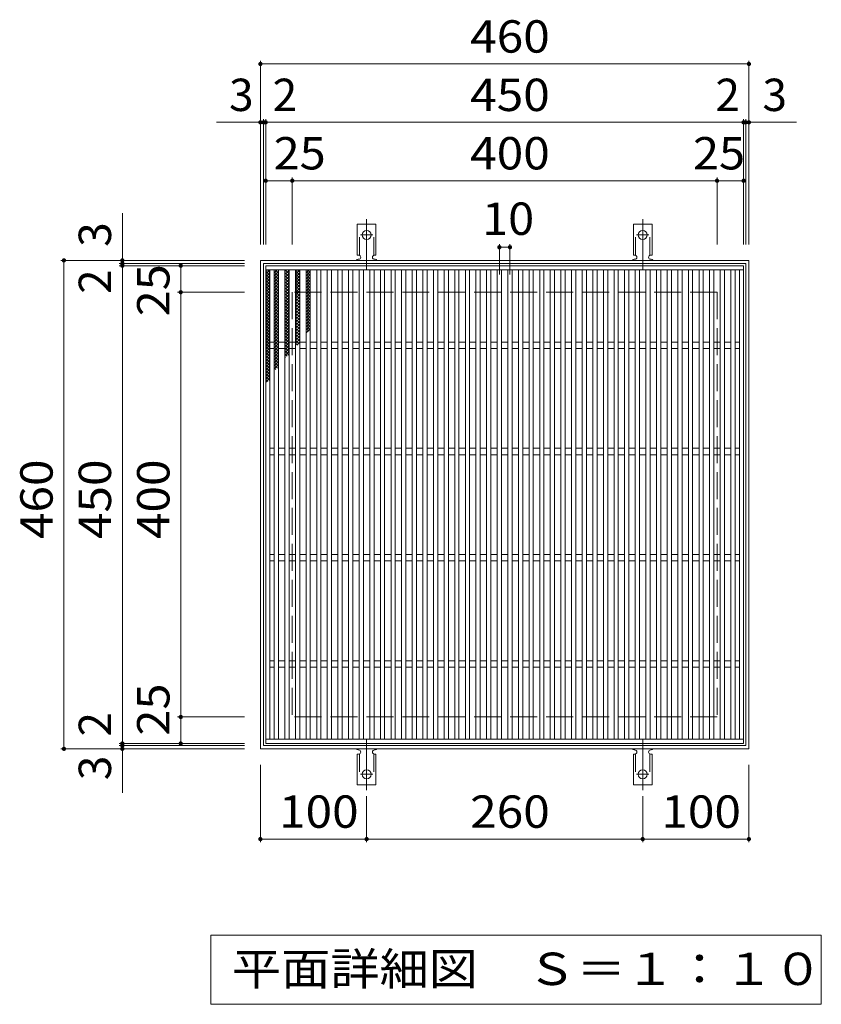
# Model space of a CAD drawing. Units: millimetres. Extents: x -1424 to 1878, y -1383 to 1253.
# Drawn here: x -454 to 301, y 326 to 1253 of the extents above; entities that cross this region are included whole.
import ezdxf

# ---------------------------------------------------------------- set-up
doc = ezdxf.new("R2010")
doc.units = ezdxf.units.MM
doc.header["$LTSCALE"] = 10
for name, pattern in [('JWW_CENTER2', [13.546667, 11.006667, -0.846667, 0.846667, -0.846667]), ('JWW_DASHED2', [3.386667, 1.693333, -1.693333]), ('JWW_DASHED3', [3.386667, 2.54, -0.846667])]:
    doc.linetypes.add(name, pattern=pattern)
for name, color, linetype in [('C-1', 7, 'Continuous'), ('C-2', 7, 'Continuous'), ('C-4', 7, 'Continuous'), ('C-5', 7, 'Continuous'), ('C-9', 7, 'Continuous'), ('C-A', 7, 'Continuous')]:
    doc.layers.add(name, color=color, linetype=linetype)
doc.styles.add('ＭＳ ゴシック', font='txt', dxfattribs={"height": 1})

msp = doc.modelspace()

# ---------------------------------------------------------------- linework, layer by layer
at = {"layer": 'C-1', "color": 2, "linetype": 'Continuous', "lineweight": 9}
for p, q in [((-227.33, 1026.42), (232.67, 1026.42)), ((-227.33, 566.42), (-227.33, 1026.42)), ((-224.33, 1023.42), (229.67, 1023.42)), ((-224.33, 569.42), (-224.33, 1023.42)), ((229.67, 1023.42), (229.67, 569.42)), ((232.67, 1026.42), (232.67, 566.42)), ((232.67, 566.42), (-227.33, 566.42)), ((229.67, 569.42), (-224.33, 569.42))]:
    msp.add_line(p, q, dxfattribs=at)
at = {"layer": 'C-1', "color": 2, "linetype": 'JWW_DASHED3', "lineweight": 9}
for p, q in [((202.67, 996.42), (-197.33, 996.42)), ((-197.33, 996.42), (-197.33, 596.42)), ((202.67, 996.42), (202.67, 596.42)), ((202.67, 596.42), (-197.33, 596.42))]:
    msp.add_line(p, q, dxfattribs=at)
at = {"layer": 'C-2', "color": 3, "linetype": 'Continuous', "lineweight": 9}
for p, q in [((-222.33, 1021.42), (-222.33, 571.42)), ((227.67, 1021.42), (-222.33, 1021.42)), ((227.67, 571.42), (227.67, 1021.42)), ((227.67, 1017.42), (-222.33, 1017.42)), ((-218.33, 1017.42), (-218.33, 575.42)), ((-214.33, 1017.42), (-214.33, 575.42)), ((-210.33, 1017.42), (-210.33, 575.42)), ((-204.33, 1017.42), (-204.33, 575.42)), ((-200.33, 1017.42), (-200.33, 575.42)), ((-194.33, 1017.42), (-194.33, 575.42)), ((-190.33, 1017.42), (-190.33, 575.42)), ((-184.33, 1017.42), (-184.33, 575.42)), ((-180.33, 1017.42), (-180.33, 575.42)), ((-174.33, 1017.42), (-174.33, 575.42)), ((-170.33, 1017.42), (-170.33, 575.42)), ((-164.33, 1017.42), (-164.33, 575.42)), ((-160.33, 1017.42), (-160.33, 575.42)), ((-154.33, 1017.42), (-154.33, 575.42)), ((-150.33, 1017.42), (-150.33, 575.42)), ((-144.33, 1017.42), (-144.33, 575.42)), ((-140.33, 1017.42), (-140.33, 575.42)), ((-134.33, 1017.42), (-134.33, 575.42)), ((-130.33, 1017.42), (-130.33, 575.42)), ((-124.33, 1017.42), (-124.33, 575.42)), ((-120.33, 1017.42), (-120.33, 575.42)), ((-114.33, 1017.42), (-114.33, 575.42)), ((-110.33, 1017.42), (-110.33, 575.42)), ((-104.33, 1017.42), (-104.33, 575.42)), ((-100.33, 1017.42), (-100.33, 575.42)), ((-94.33, 1017.42), (-94.33, 575.42)), ((-90.33, 1017.42), (-90.33, 575.42)), ((-84.33, 1017.42), (-84.33, 575.42)), ((-80.33, 1017.42), (-80.33, 575.42)), ((-74.33, 1017.42), (-74.33, 575.42)), ((-70.33, 1017.42), (-70.33, 575.42)), ((-64.33, 1017.42), (-64.33, 575.42)), ((-60.33, 1017.42), (-60.33, 575.42)), ((-54.33, 1017.42), (-54.33, 575.42)), ((-50.33, 1017.42), (-50.33, 575.42)), ((-44.33, 1017.42), (-44.33, 575.42)), ((-40.33, 1017.42), (-40.33, 575.42)), ((-34.33, 1017.42), (-34.33, 575.42)), ((-30.33, 1017.42), (-30.33, 575.42)), ((-24.33, 1017.42), (-24.33, 575.42)), ((-20.33, 1017.42), (-20.33, 575.42)), ((-14.33, 1017.42), (-14.33, 575.42)), ((-10.33, 1017.42), (-10.33, 575.42)), ((-4.33, 1017.42), (-4.33, 575.42)), ((-0.33, 1017.42), (-0.33, 575.42)), ((5.67, 1017.42), (5.67, 575.42)), ((9.67, 1017.42), (9.67, 575.42)), ((15.67, 1017.42), (15.67, 575.42)), ((19.67, 1017.42), (19.67, 575.42)), ((25.67, 1017.42), (25.67, 575.42)), ((29.67, 1017.42), (29.67, 575.42)), ((35.67, 1017.42), (35.67, 575.42)), ((39.67, 1017.42), (39.67, 575.42)), ((45.67, 1017.42), (45.67, 575.42)), ((49.67, 1017.42), (49.67, 575.42)), ((55.67, 1017.42), (55.67, 575.42)), ((59.67, 1017.42), (59.67, 575.42)), ((65.67, 1017.42), (65.67, 575.42)), ((69.67, 1017.42), (69.67, 575.42)), ((75.67, 1017.42), (75.67, 575.42)), ((79.67, 1017.42), (79.67, 575.42)), ((85.67, 1017.42), (85.67, 575.42)), ((89.67, 1017.42), (89.67, 575.42)), ((95.67, 1017.42), (95.67, 575.42)), ((99.67, 1017.42), (99.67, 575.42)), ((105.67, 1017.42), (105.67, 575.42)), ((109.67, 1017.42), (109.67, 575.42)), ((115.67, 1017.42), (115.67, 575.42)), ((119.67, 1017.42), (119.67, 575.42)), ((125.67, 1017.42), (125.67, 575.42)), ((129.67, 1017.42), (129.67, 575.42)), ((135.67, 1017.42), (135.67, 575.42)), ((139.67, 1017.42), (139.67, 575.42)), ((145.67, 1017.42), (145.67, 575.42)), ((149.67, 1017.42), (149.67, 575.42)), ((155.67, 1017.42), (155.67, 575.42)), ((159.67, 1017.42), (159.67, 575.42)), ((165.67, 1017.42), (165.67, 575.42)), ((169.67, 1017.42), (169.67, 575.42)), ((175.67, 1017.42), (175.67, 575.42)), ((179.67, 1017.42), (179.67, 575.42)), ((185.67, 1017.42), (185.67, 575.42)), ((189.67, 1017.42), (189.67, 575.42)), ((195.67, 1017.42), (195.67, 575.42)), ((199.67, 1017.42), (199.67, 575.42)), ((205.67, 1017.42), (205.67, 575.42)), ((209.67, 1017.42), (209.67, 575.42)), ((215.67, 1017.42), (215.67, 575.42)), ((219.67, 1017.42), (219.67, 575.42)), ((223.67, 575.42), (223.67, 1017.42)), ((-214.33, 949.42), (-218.33, 949.42)), ((-204.33, 949.42), (-210.33, 949.42)), ((-194.33, 949.42), (-200.33, 949.42)), ((-184.33, 949.42), (-190.33, 949.42)), ((-174.33, 949.42), (-180.33, 949.42)), ((-164.33, 949.42), (-170.33, 949.42)), ((-154.33, 949.42), (-160.33, 949.42)), ((-144.33, 949.42), (-150.33, 949.42)), ((-134.33, 949.42), (-140.33, 949.42)), ((-124.33, 949.42), (-130.33, 949.42)), ((-114.33, 949.42), (-120.33, 949.42)), ((-104.33, 949.42), (-110.33, 949.42)), ((-94.33, 949.42), (-100.33, 949.42)), ((-84.33, 949.42), (-90.33, 949.42)), ((-74.33, 949.42), (-80.33, 949.42)), ((-64.33, 949.42), (-70.33, 949.42)), ((-54.33, 949.42), (-60.33, 949.42)), ((-44.33, 949.42), (-50.33, 949.42)), ((-34.33, 949.42), (-40.33, 949.42)), ((-24.33, 949.42), (-30.33, 949.42)), ((-14.33, 949.42), (-20.33, 949.42)), ((-4.33, 949.42), (-10.33, 949.42)), ((5.67, 949.42), (-0.33, 949.42)), ((15.67, 949.42), (9.67, 949.42)), ((25.67, 949.42), (19.67, 949.42)), ((35.67, 949.42), (29.67, 949.42)), ((45.67, 949.42), (39.67, 949.42)), ((55.67, 949.42), (49.67, 949.42)), ((65.67, 949.42), (59.67, 949.42)), ((75.67, 949.42), (69.67, 949.42)), ((85.67, 949.42), (79.67, 949.42)), ((95.67, 949.42), (89.67, 949.42)), ((105.67, 949.42), (99.67, 949.42)), ((115.67, 949.42), (109.67, 949.42)), ((125.67, 949.42), (119.67, 949.42)), ((135.67, 949.42), (129.67, 949.42)), ((145.67, 949.42), (139.67, 949.42)), ((155.67, 949.42), (149.67, 949.42)), ((165.67, 949.42), (159.67, 949.42)), ((175.67, 949.42), (169.67, 949.42)), ((185.67, 949.42), (179.67, 949.42)), ((195.67, 949.42), (189.67, 949.42)), ((205.67, 949.42), (199.67, 949.42)), ((215.67, 949.42), (209.67, 949.42)), ((223.67, 949.42), (219.67, 949.42)), ((-214.33, 943.42), (-218.33, 943.42)), ((-204.33, 943.42), (-210.33, 943.42)), ((-194.33, 943.42), (-200.33, 943.42)), ((-184.33, 943.42), (-190.33, 943.42)), ((-174.33, 943.42), (-180.33, 943.42)), ((-164.33, 943.42), (-170.33, 943.42)), ((-154.33, 943.42), (-160.33, 943.42)), ((-144.33, 943.42), (-150.33, 943.42)), ((-134.33, 943.42), (-140.33, 943.42)), ((-124.33, 943.42), (-130.33, 943.42)), ((-114.33, 943.42), (-120.33, 943.42)), ((-104.33, 943.42), (-110.33, 943.42)), ((-94.33, 943.42), (-100.33, 943.42)), ((-84.33, 943.42), (-90.33, 943.42)), ((-74.33, 943.42), (-80.33, 943.42)), ((-64.33, 943.42), (-70.33, 943.42)), ((-54.33, 943.42), (-60.33, 943.42)), ((-44.33, 943.42), (-50.33, 943.42)), ((-34.33, 943.42), (-40.33, 943.42)), ((-24.33, 943.42), (-30.33, 943.42)), ((-14.33, 943.42), (-20.33, 943.42)), ((-4.33, 943.42), (-10.33, 943.42)), ((5.67, 943.42), (-0.33, 943.42)), ((15.67, 943.42), (9.67, 943.42)), ((25.67, 943.42), (19.67, 943.42)), ((35.67, 943.42), (29.67, 943.42)), ((45.67, 943.42), (39.67, 943.42)), ((55.67, 943.42), (49.67, 943.42)), ((65.67, 943.42), (59.67, 943.42)), ((75.67, 943.42), (69.67, 943.42)), ((85.67, 943.42), (79.67, 943.42)), ((95.67, 943.42), (89.67, 943.42)), ((105.67, 943.42), (99.67, 943.42)), ((115.67, 943.42), (109.67, 943.42)), ((125.67, 943.42), (119.67, 943.42)), ((135.67, 943.42), (129.67, 943.42)), ((145.67, 943.42), (139.67, 943.42)), ((155.67, 943.42), (149.67, 943.42)), ((165.67, 943.42), (159.67, 943.42)), ((175.67, 943.42), (169.67, 943.42)), ((185.67, 943.42), (179.67, 943.42)), ((195.67, 943.42), (189.67, 943.42)), ((205.67, 943.42), (199.67, 943.42)), ((215.67, 943.42), (209.67, 943.42)), ((223.67, 943.42), (219.67, 943.42)), ((-214.33, 849.42), (-218.33, 849.42)), ((-204.33, 849.42), (-210.33, 849.42)), ((-194.33, 849.42), (-200.33, 849.42)), ((-184.33, 849.42), (-190.33, 849.42)), ((-174.33, 849.42), (-180.33, 849.42)), ((-164.33, 849.42), (-170.33, 849.42)), ((-154.33, 849.42), (-160.33, 849.42)), ((-144.33, 849.42), (-150.33, 849.42)), ((-134.33, 849.42), (-140.33, 849.42)), ((-124.33, 849.42), (-130.33, 849.42)), ((-114.33, 849.42), (-120.33, 849.42)), ((-104.33, 849.42), (-110.33, 849.42)), ((-94.33, 849.42), (-100.33, 849.42)), ((-84.33, 849.42), (-90.33, 849.42)), ((-74.33, 849.42), (-80.33, 849.42)), ((-64.33, 849.42), (-70.33, 849.42)), ((-54.33, 849.42), (-60.33, 849.42)), ((-44.33, 849.42), (-50.33, 849.42)), ((-34.33, 849.42), (-40.33, 849.42)), ((-24.33, 849.42), (-30.33, 849.42)), ((-14.33, 849.42), (-20.33, 849.42)), ((-4.33, 849.42), (-10.33, 849.42)), ((5.67, 849.42), (-0.33, 849.42)), ((15.67, 849.42), (9.67, 849.42)), ((25.67, 849.42), (19.67, 849.42)), ((35.67, 849.42), (29.67, 849.42)), ((45.67, 849.42), (39.67, 849.42)), ((55.67, 849.42), (49.67, 849.42)), ((65.67, 849.42), (59.67, 849.42)), ((75.67, 849.42), (69.67, 849.42)), ((85.67, 849.42), (79.67, 849.42)), ((95.67, 849.42), (89.67, 849.42)), ((105.67, 849.42), (99.67, 849.42)), ((115.67, 849.42), (109.67, 849.42)), ((125.67, 849.42), (119.67, 849.42)), ((135.67, 849.42), (129.67, 849.42)), ((145.67, 849.42), (139.67, 849.42)), ((155.67, 849.42), (149.67, 849.42)), ((165.67, 849.42), (159.67, 849.42)), ((175.67, 849.42), (169.67, 849.42)), ((185.67, 849.42), (179.67, 849.42)), ((195.67, 849.42), (189.67, 849.42)), ((205.67, 849.42), (199.67, 849.42)), ((215.67, 849.42), (209.67, 849.42)), ((223.67, 849.42), (219.67, 849.42)), ((-214.33, 843.42), (-218.33, 843.42)), ((-204.33, 843.42), (-210.33, 843.42)), ((-194.33, 843.42), (-200.33, 843.42)), ((-184.33, 843.42), (-190.33, 843.42)), ((-174.33, 843.42), (-180.33, 843.42)), ((-164.33, 843.42), (-170.33, 843.42)), ((-154.33, 843.42), (-160.33, 843.42)), ((-144.33, 843.42), (-150.33, 843.42)), ((-134.33, 843.42), (-140.33, 843.42)), ((-124.33, 843.42), (-130.33, 843.42)), ((-114.33, 843.42), (-120.33, 843.42)), ((-104.33, 843.42), (-110.33, 843.42)), ((-94.33, 843.42), (-100.33, 843.42)), ((-84.33, 843.42), (-90.33, 843.42)), ((-74.33, 843.42), (-80.33, 843.42)), ((-64.33, 843.42), (-70.33, 843.42)), ((-54.33, 843.42), (-60.33, 843.42)), ((-44.33, 843.42), (-50.33, 843.42)), ((-34.33, 843.42), (-40.33, 843.42)), ((-24.33, 843.42), (-30.33, 843.42)), ((-14.33, 843.42), (-20.33, 843.42)), ((-4.33, 843.42), (-10.33, 843.42)), ((5.67, 843.42), (-0.33, 843.42)), ((15.67, 843.42), (9.67, 843.42)), ((25.67, 843.42), (19.67, 843.42)), ((35.67, 843.42), (29.67, 843.42)), ((45.67, 843.42), (39.67, 843.42)), ((55.67, 843.42), (49.67, 843.42)), ((65.67, 843.42), (59.67, 843.42)), ((75.67, 843.42), (69.67, 843.42)), ((85.67, 843.42), (79.67, 843.42)), ((95.67, 843.42), (89.67, 843.42)), ((105.67, 843.42), (99.67, 843.42)), ((115.67, 843.42), (109.67, 843.42)), ((125.67, 843.42), (119.67, 843.42)), ((135.67, 843.42), (129.67, 843.42)), ((145.67, 843.42), (139.67, 843.42)), ((155.67, 843.42), (149.67, 843.42)), ((165.67, 843.42), (159.67, 843.42)), ((175.67, 843.42), (169.67, 843.42)), ((185.67, 843.42), (179.67, 843.42)), ((195.67, 843.42), (189.67, 843.42)), ((205.67, 843.42), (199.67, 843.42)), ((215.67, 843.42), (209.67, 843.42)), ((223.67, 843.42), (219.67, 843.42)), ((-214.33, 749.42), (-218.33, 749.42)), ((-214.33, 743.42), (-218.33, 743.42)), ((-204.33, 749.42), (-210.33, 749.42)), ((-204.33, 743.42), (-210.33, 743.42)), ((-194.33, 749.42), (-200.33, 749.42)), ((-194.33, 743.42), (-200.33, 743.42)), ((-184.33, 749.42), (-190.33, 749.42)), ((-184.33, 743.42), (-190.33, 743.42)), ((-174.33, 749.42), (-180.33, 749.42)), ((-174.33, 743.42), (-180.33, 743.42)), ((-164.33, 749.42), (-170.33, 749.42)), ((-164.33, 743.42), (-170.33, 743.42)), ((-154.33, 749.42), (-160.33, 749.42)), ((-154.33, 743.42), (-160.33, 743.42)), ((-144.33, 749.42), (-150.33, 749.42)), ((-144.33, 743.42), (-150.33, 743.42)), ((-134.33, 749.42), (-140.33, 749.42)), ((-134.33, 743.42), (-140.33, 743.42)), ((-124.33, 749.42), (-130.33, 749.42)), ((-124.33, 743.42), (-130.33, 743.42)), ((-114.33, 749.42), (-120.33, 749.42)), ((-114.33, 743.42), (-120.33, 743.42)), ((-104.33, 749.42), (-110.33, 749.42)), ((-104.33, 743.42), (-110.33, 743.42)), ((-94.33, 749.42), (-100.33, 749.42)), ((-94.33, 743.42), (-100.33, 743.42)), ((-84.33, 749.42), (-90.33, 749.42)), ((-84.33, 743.42), (-90.33, 743.42)), ((-74.33, 749.42), (-80.33, 749.42)), ((-74.33, 743.42), (-80.33, 743.42)), ((-64.33, 749.42), (-70.33, 749.42)), ((-64.33, 743.42), (-70.33, 743.42)), ((-54.33, 749.42), (-60.33, 749.42)), ((-54.33, 743.42), (-60.33, 743.42)), ((-44.33, 749.42), (-50.33, 749.42)), ((-44.33, 743.42), (-50.33, 743.42)), ((-34.33, 749.42), (-40.33, 749.42)), ((-34.33, 743.42), (-40.33, 743.42)), ((-24.33, 749.42), (-30.33, 749.42)), ((-24.33, 743.42), (-30.33, 743.42)), ((-14.33, 749.42), (-20.33, 749.42)), ((-14.33, 743.42), (-20.33, 743.42)), ((-4.33, 749.42), (-10.33, 749.42)), ((-4.33, 743.42), (-10.33, 743.42)), ((5.67, 749.42), (-0.33, 749.42)), ((5.67, 743.42), (-0.33, 743.42)), ((15.67, 749.42), (9.67, 749.42)), ((15.67, 743.42), (9.67, 743.42)), ((25.67, 749.42), (19.67, 749.42)), ((25.67, 743.42), (19.67, 743.42)), ((35.67, 749.42), (29.67, 749.42)), ((35.67, 743.42), (29.67, 743.42)), ((45.67, 749.42), (39.67, 749.42)), ((45.67, 743.42), (39.67, 743.42)), ((55.67, 749.42), (49.67, 749.42)), ((55.67, 743.42), (49.67, 743.42)), ((65.67, 749.42), (59.67, 749.42)), ((65.67, 743.42), (59.67, 743.42)), ((75.67, 749.42), (69.67, 749.42)), ((75.67, 743.42), (69.67, 743.42)), ((85.67, 749.42), (79.67, 749.42)), ((85.67, 743.42), (79.67, 743.42)), ((95.67, 749.42), (89.67, 749.42)), ((95.67, 743.42), (89.67, 743.42)), ((105.67, 749.42), (99.67, 749.42)), ((105.67, 743.42), (99.67, 743.42)), ((115.67, 749.42), (109.67, 749.42)), ((115.67, 743.42), (109.67, 743.42)), ((125.67, 749.42), (119.67, 749.42)), ((125.67, 743.42), (119.67, 743.42)), ((135.67, 749.42), (129.67, 749.42)), ((135.67, 743.42), (129.67, 743.42)), ((145.67, 749.42), (139.67, 749.42)), ((145.67, 743.42), (139.67, 743.42)), ((155.67, 749.42), (149.67, 749.42)), ((155.67, 743.42), (149.67, 743.42)), ((165.67, 749.42), (159.67, 749.42)), ((165.67, 743.42), (159.67, 743.42)), ((175.67, 749.42), (169.67, 749.42)), ((175.67, 743.42), (169.67, 743.42)), ((185.67, 749.42), (179.67, 749.42)), ((185.67, 743.42), (179.67, 743.42)), ((195.67, 749.42), (189.67, 749.42)), ((195.67, 743.42), (189.67, 743.42)), ((205.67, 749.42), (199.67, 749.42)), ((205.67, 743.42), (199.67, 743.42)), ((215.67, 749.42), (209.67, 749.42)), ((215.67, 743.42), (209.67, 743.42)), ((223.67, 749.42), (219.67, 749.42)), ((223.67, 743.42), (219.67, 743.42)), ((-214.33, 649.42), (-218.33, 649.42)), ((-204.33, 649.42), (-210.33, 649.42)), ((-194.33, 649.42), (-200.33, 649.42)), ((-184.33, 649.42), (-190.33, 649.42)), ((-174.33, 649.42), (-180.33, 649.42)), ((-164.33, 649.42), (-170.33, 649.42)), ((-154.33, 649.42), (-160.33, 649.42)), ((-144.33, 649.42), (-150.33, 649.42)), ((-134.33, 649.42), (-140.33, 649.42)), ((-124.33, 649.42), (-130.33, 649.42)), ((-114.33, 649.42), (-120.33, 649.42)), ((-104.33, 649.42), (-110.33, 649.42)), ((-94.33, 649.42), (-100.33, 649.42)), ((-84.33, 649.42), (-90.33, 649.42)), ((-74.33, 649.42), (-80.33, 649.42)), ((-64.33, 649.42), (-70.33, 649.42)), ((-54.33, 649.42), (-60.33, 649.42)), ((-44.33, 649.42), (-50.33, 649.42)), ((-34.33, 649.42), (-40.33, 649.42)), ((-24.33, 649.42), (-30.33, 649.42)), ((-14.33, 649.42), (-20.33, 649.42)), ((-4.33, 649.42), (-10.33, 649.42)), ((5.67, 649.42), (-0.33, 649.42)), ((15.67, 649.42), (9.67, 649.42)), ((25.67, 649.42), (19.67, 649.42)), ((35.67, 649.42), (29.67, 649.42)), ((45.67, 649.42), (39.67, 649.42)), ((55.67, 649.42), (49.67, 649.42)), ((65.67, 649.42), (59.67, 649.42)), ((75.67, 649.42), (69.67, 649.42)), ((85.67, 649.42), (79.67, 649.42)), ((95.67, 649.42), (89.67, 649.42)), ((105.67, 649.42), (99.67, 649.42)), ((115.67, 649.42), (109.67, 649.42)), ((125.67, 649.42), (119.67, 649.42)), ((135.67, 649.42), (129.67, 649.42)), ((145.67, 649.42), (139.67, 649.42)), ((155.67, 649.42), (149.67, 649.42)), ((165.67, 649.42), (159.67, 649.42)), ((175.67, 649.42), (169.67, 649.42)), ((185.67, 649.42), (179.67, 649.42)), ((195.67, 649.42), (189.67, 649.42)), ((205.67, 649.42), (199.67, 649.42)), ((215.67, 649.42), (209.67, 649.42)), ((223.67, 649.42), (219.67, 649.42)), ((-214.33, 643.42), (-218.33, 643.42)), ((-204.33, 643.42), (-210.33, 643.42)), ((-194.33, 643.42), (-200.33, 643.42)), ((-184.33, 643.42), (-190.33, 643.42)), ((-174.33, 643.42), (-180.33, 643.42)), ((-164.33, 643.42), (-170.33, 643.42)), ((-154.33, 643.42), (-160.33, 643.42)), ((-144.33, 643.42), (-150.33, 643.42)), ((-134.33, 643.42), (-140.33, 643.42)), ((-124.33, 643.42), (-130.33, 643.42)), ((-114.33, 643.42), (-120.33, 643.42)), ((-104.33, 643.42), (-110.33, 643.42)), ((-94.33, 643.42), (-100.33, 643.42)), ((-84.33, 643.42), (-90.33, 643.42)), ((-74.33, 643.42), (-80.33, 643.42)), ((-64.33, 643.42), (-70.33, 643.42)), ((-54.33, 643.42), (-60.33, 643.42)), ((-44.33, 643.42), (-50.33, 643.42)), ((-34.33, 643.42), (-40.33, 643.42)), ((-24.33, 643.42), (-30.33, 643.42)), ((-14.33, 643.42), (-20.33, 643.42)), ((-4.33, 643.42), (-10.33, 643.42)), ((5.67, 643.42), (-0.33, 643.42)), ((15.67, 643.42), (9.67, 643.42)), ((25.67, 643.42), (19.67, 643.42)), ((35.67, 643.42), (29.67, 643.42)), ((45.67, 643.42), (39.67, 643.42)), ((55.67, 643.42), (49.67, 643.42)), ((65.67, 643.42), (59.67, 643.42)), ((75.67, 643.42), (69.67, 643.42)), ((85.67, 643.42), (79.67, 643.42)), ((95.67, 643.42), (89.67, 643.42)), ((105.67, 643.42), (99.67, 643.42)), ((115.67, 643.42), (109.67, 643.42)), ((125.67, 643.42), (119.67, 643.42)), ((135.67, 643.42), (129.67, 643.42)), ((145.67, 643.42), (139.67, 643.42)), ((155.67, 643.42), (149.67, 643.42)), ((165.67, 643.42), (159.67, 643.42)), ((175.67, 643.42), (169.67, 643.42)), ((185.67, 643.42), (179.67, 643.42)), ((195.67, 643.42), (189.67, 643.42)), ((205.67, 643.42), (199.67, 643.42)), ((215.67, 643.42), (209.67, 643.42)), ((223.67, 643.42), (219.67, 643.42)), ((-222.33, 575.42), (227.67, 575.42)), ((-222.33, 571.42), (227.67, 571.42))]:
    msp.add_line(p, q, dxfattribs=at)
at = {"layer": 'C-4', "color": 7, "linetype": 'Continuous', "lineweight": 9}
for p, q in [((-227.33, 1041.42), (-227.33, 1214.42)), ((-227.33, 1211.42), (232.67, 1211.42)), ((232.67, 1041.42), (232.67, 1214.42)), ((-224.33, 1041.42), (-224.33, 1159.42)), ((-222.33, 1041.42), (-222.33, 1159.42)), ((227.67, 1041.42), (227.67, 1159.42)), ((229.67, 1041.42), (229.67, 1159.42)), ((-224.33, 1156.42), (-268.65, 1156.42)), ((-222.33, 1156.42), (-224.33, 1156.42)), ((-222.33, 1156.42), (227.67, 1156.42)), ((227.67, 1156.42), (229.67, 1156.42)), ((229.67, 1156.42), (277.42, 1156.42)), ((-197.33, 1041.42), (-197.33, 1104.42)), ((202.67, 1041.42), (202.67, 1104.42)), ((-197.33, 1101.42), (-222.33, 1101.42)), ((-197.33, 1101.42), (202.67, 1101.42)), ((202.67, 1101.42), (227.67, 1101.42)), ((-357.33, 1023.42), (-357.33, 1070.74)), ((-2.33, 1041.8), (-2.33, 1013.06)), ((-2.33, 1038.8), (7.67, 1038.8)), ((7.67, 1041.8), (7.67, 1013.06)), ((-242.33, 1026.42), (-415.33, 1026.42)), ((-412.33, 566.42), (-412.33, 1026.42)), ((-242.33, 1023.42), (-360.33, 1023.42)), ((-242.33, 1021.42), (-360.33, 1021.42)), ((-357.33, 1021.42), (-357.33, 1023.42)), ((-357.33, 571.42), (-357.33, 1021.42)), ((-302.33, 996.42), (-302.33, 1021.42)), ((-242.33, 996.42), (-305.33, 996.42)), ((-302.33, 596.42), (-302.33, 996.42)), ((-242.33, 596.42), (-305.33, 596.42)), ((-302.33, 596.42), (-302.33, 571.42)), ((-242.33, 566.42), (-415.33, 566.42)), ((-242.33, 571.42), (-360.33, 571.42)), ((-242.33, 569.42), (-360.33, 569.42)), ((-357.33, 571.42), (-357.33, 569.42)), ((-357.33, 569.42), (-357.33, 525.1)), ((-227.33, 551.42), (-227.33, 478.42)), ((232.67, 551.42), (232.67, 478.42)), ((-127.33, 521.7), (-127.33, 478.42)), ((132.67, 521.7), (132.67, 478.42)), ((-227.33, 481.42), (-127.33, 481.42)), ((-127.33, 481.42), (132.67, 481.42)), ((132.67, 481.42), (232.67, 481.42))]:
    msp.add_line(p, q, dxfattribs=at)
at = {"layer": 'C-4', "color": 7, "linetype": 'Continuous', "lineweight": 9, "const_width": 2}
for points in [[(-226.33, 1211.42, 0.414214), (-227.33, 1212.42, 0.414214), (-228.33, 1211.42, 0.414214), (-227.33, 1210.42, 0.414214)], [(233.67, 1211.42, 0.414214), (232.67, 1212.42, 0.414214), (231.67, 1211.42, 0.414214), (232.67, 1210.42, 0.414214)], [(-226.33, 1156.42, 0.414214), (-227.33, 1157.42, 0.414214), (-228.33, 1156.42, 0.414214), (-227.33, 1155.42, 0.414214)], [(-223.33, 1156.42, 0.414214), (-224.33, 1157.42, 0.414214), (-225.33, 1156.42, 0.414214), (-224.33, 1155.42, 0.414214)], [(-221.33, 1156.42, 0.414214), (-222.33, 1157.42, 0.414214), (-223.33, 1156.42, 0.414214), (-222.33, 1155.42, 0.414214)], [(228.67, 1156.42, 0.414214), (227.67, 1157.42, 0.414214), (226.67, 1156.42, 0.414214), (227.67, 1155.42, 0.414214)], [(230.67, 1156.42, 0.414214), (229.67, 1157.42, 0.414214), (228.67, 1156.42, 0.414214), (229.67, 1155.42, 0.414214)], [(233.67, 1156.42, 0.414214), (232.67, 1157.42, 0.414214), (231.67, 1156.42, 0.414214), (232.67, 1155.42, 0.414214)], [(-221.33, 1101.42, 0.414214), (-222.33, 1102.42, 0.414214), (-223.33, 1101.42, 0.414214), (-222.33, 1100.42, 0.414214)], [(-196.33, 1101.42, 0.414214), (-197.33, 1102.42, 0.414214), (-198.33, 1101.42, 0.414214), (-197.33, 1100.42, 0.414214)], [(203.67, 1101.42, 0.414214), (202.67, 1102.42, 0.414214), (201.67, 1101.42, 0.414214), (202.67, 1100.42, 0.414214)], [(228.67, 1101.42, 0.414214), (227.67, 1102.42, 0.414214), (226.67, 1101.42, 0.414214), (227.67, 1100.42, 0.414214)], [(-1.33, 1038.8, 0.414214), (-2.33, 1039.8, 0.414214), (-3.33, 1038.8, 0.414214), (-2.33, 1037.8, 0.414214)], [(8.67, 1038.8, 0.414214), (7.67, 1039.8, 0.414214), (6.67, 1038.8, 0.414214), (7.67, 1037.8, 0.414214)], [(-411.33, 1026.42, 0.414214), (-412.33, 1027.42, 0.414214), (-413.33, 1026.42, 0.414214), (-412.33, 1025.42, 0.414214)], [(-356.33, 1026.42, 0.414214), (-357.33, 1027.42, 0.414214), (-358.33, 1026.42, 0.414214), (-357.33, 1025.42, 0.414214)], [(-356.33, 1023.42, 0.414214), (-357.33, 1024.42, 0.414214), (-358.33, 1023.42, 0.414214), (-357.33, 1022.42, 0.414214)], [(-356.33, 1021.42, 0.414214), (-357.33, 1022.42, 0.414214), (-358.33, 1021.42, 0.414214), (-357.33, 1020.42, 0.414214)], [(-301.33, 1021.42, 0.414214), (-302.33, 1022.42, 0.414214), (-303.33, 1021.42, 0.414214), (-302.33, 1020.42, 0.414214)], [(-301.33, 996.42, 0.414214), (-302.33, 997.42, 0.414214), (-303.33, 996.42, 0.414214), (-302.33, 995.42, 0.414214)], [(-301.33, 596.42, 0.414214), (-302.33, 597.42, 0.414214), (-303.33, 596.42, 0.414214), (-302.33, 595.42, 0.414214)], [(-411.33, 566.42, 0.414214), (-412.33, 567.42, 0.414214), (-413.33, 566.42, 0.414214), (-412.33, 565.42, 0.414214)], [(-356.33, 571.42, 0.414214), (-357.33, 572.42, 0.414214), (-358.33, 571.42, 0.414214), (-357.33, 570.42, 0.414214)], [(-356.33, 569.42, 0.414214), (-357.33, 570.42, 0.414214), (-358.33, 569.42, 0.414214), (-357.33, 568.42, 0.414214)], [(-356.33, 566.42, 0.414214), (-357.33, 567.42, 0.414214), (-358.33, 566.42, 0.414214), (-357.33, 565.42, 0.414214)], [(-301.33, 571.42, 0.414214), (-302.33, 572.42, 0.414214), (-303.33, 571.42, 0.414214), (-302.33, 570.42, 0.414214)], [(-226.33, 481.42, 0.414214), (-227.33, 482.42, 0.414214), (-228.33, 481.42, 0.414214), (-227.33, 480.42, 0.414214)], [(-126.33, 481.42, 0.414214), (-127.33, 482.42, 0.414214), (-128.33, 481.42, 0.414214), (-127.33, 480.42, 0.414214)], [(133.67, 481.42, 0.414214), (132.67, 482.42, 0.414214), (131.67, 481.42, 0.414214), (132.67, 480.42, 0.414214)], [(233.67, 481.42, 0.414214), (232.67, 482.42, 0.414214), (231.67, 481.42, 0.414214), (232.67, 480.42, 0.414214)]]:
    msp.add_lwpolyline(points, format="xyb", close=True, dxfattribs=at)
at = {"layer": 'C-5', "color": 7, "linetype": 'Continuous', "lineweight": 9}
for p, q in [((-274.16, 325.82), (-274.16, 390.82)), ((-274.16, 390.82), (300.84, 390.82)), ((300.84, 390.82), (300.84, 325.82)), ((300.84, 325.82), (-274.16, 325.82))]:
    msp.add_line(p, q, dxfattribs=at)
at = {"layer": 'C-9', "color": 6, "linetype": 'Continuous', "lineweight": 5}
for p, q in [((-222.33, 1013.63), (-218.54, 1017.42)), ((-222.33, 1016.46), (-221.37, 1017.42)), ((-222.33, 1016.18), (-218.33, 1012.18)), ((-222.33, 1010.8), (-218.33, 1014.8)), ((-222.33, 1013.35), (-218.33, 1009.35)), ((-222.33, 1007.97), (-218.33, 1011.97)), ((-220.74, 1017.42), (-218.33, 1015.01)), ((-214.33, 1014.74), (-211.66, 1017.42)), ((-214.33, 1011.92), (-210.33, 1015.92)), ((-214.33, 1015.58), (-210.33, 1011.58)), ((-214.33, 1009.09), (-210.33, 1013.09)), ((-214.33, 1012.75), (-210.33, 1008.75)), ((-213.34, 1017.42), (-210.33, 1014.41)), ((-210.52, 1017.42), (-210.33, 1017.24)), ((-204.33, 1015.81), (-202.72, 1017.42)), ((-204.33, 1012.98), (-200.33, 1016.98)), ((-204.33, 1014.93), (-200.33, 1010.93)), ((-204.33, 1010.16), (-200.33, 1014.16)), ((-204.33, 1012.1), (-200.33, 1008.1)), ((-204.33, 1007.33), (-200.33, 1011.33)), ((-203.99, 1017.42), (-200.33, 1013.76)), ((-201.16, 1017.42), (-200.33, 1016.59)), ((-194.33, 1016.2), (-193.11, 1017.42)), ((-194.33, 1013.38), (-190.33, 1017.38)), ((-194.33, 1016.44), (-190.33, 1012.44)), ((-194.33, 1010.55), (-190.33, 1014.55)), ((-194.33, 1013.61), (-190.33, 1009.61)), ((-194.33, 1007.72), (-190.33, 1011.72)), ((-194.33, 1010.78), (-190.33, 1006.78)), ((-192.49, 1017.42), (-190.33, 1015.26)), ((-184.33, 1014.67), (-181.58, 1017.42)), ((-184.33, 1016.02), (-180.33, 1012.02)), ((-184.33, 1011.84), (-180.33, 1015.84)), ((-184.33, 1013.19), (-180.33, 1009.19)), ((-184.33, 1009.01), (-180.33, 1013.01)), ((-182.91, 1017.42), (-180.33, 1014.85)), ((-222.33, 1010.53), (-218.33, 1006.53)), ((-222.33, 1005.15), (-218.33, 1009.15)), ((-222.33, 1007.7), (-218.33, 1003.7)), ((-222.33, 1002.32), (-218.33, 1006.32)), ((-222.33, 1004.87), (-218.33, 1000.87)), ((-222.33, 999.49), (-218.33, 1003.49)), ((-222.33, 1002.04), (-218.33, 998.04)), ((-214.33, 1006.26), (-210.33, 1010.26)), ((-214.33, 1009.92), (-210.33, 1005.92)), ((-214.33, 1003.43), (-210.33, 1007.43)), ((-214.33, 1007.1), (-210.33, 1003.1)), ((-214.33, 1000.6), (-210.33, 1004.6)), ((-214.33, 1004.27), (-210.33, 1000.27)), ((-214.33, 997.77), (-210.33, 1001.77)), ((-204.33, 1009.28), (-200.33, 1005.28)), ((-204.33, 1004.5), (-200.33, 1008.5)), ((-204.33, 1006.45), (-200.33, 1002.45)), ((-204.33, 1001.67), (-200.33, 1005.67)), ((-204.33, 1003.62), (-200.33, 999.62)), ((-204.33, 998.84), (-200.33, 1002.84)), ((-194.33, 1004.89), (-190.33, 1008.89)), ((-194.33, 1007.95), (-190.33, 1003.95)), ((-194.33, 1002.06), (-190.33, 1006.06)), ((-194.33, 1005.12), (-190.33, 1001.12)), ((-194.33, 999.23), (-190.33, 1003.23)), ((-194.33, 1002.29), (-190.33, 998.3)), ((-184.33, 1010.36), (-180.33, 1006.36)), ((-184.33, 1006.19), (-180.33, 1010.19)), ((-184.33, 1007.53), (-180.33, 1003.53)), ((-184.33, 1003.36), (-180.33, 1007.36)), ((-184.33, 1004.7), (-180.33, 1000.7)), ((-184.33, 1000.53), (-180.33, 1004.53)), ((-184.33, 1001.87), (-180.33, 997.88)), ((-184.33, 997.7), (-180.33, 1001.7)), ((-222.33, 996.66), (-218.33, 1000.66)), ((-222.33, 999.21), (-218.33, 995.21)), ((-222.33, 993.83), (-218.33, 997.83)), ((-222.33, 996.38), (-218.33, 992.38)), ((-222.33, 991), (-218.33, 995)), ((-222.33, 993.56), (-218.33, 989.56)), ((-222.33, 988.18), (-218.33, 992.18)), ((-214.33, 1001.44), (-210.33, 997.44)), ((-214.33, 994.95), (-210.33, 998.95)), ((-214.33, 998.61), (-210.33, 994.61)), ((-214.33, 992.12), (-210.33, 996.12)), ((-214.33, 995.78), (-210.33, 991.78)), ((-214.33, 989.29), (-210.33, 993.29)), ((-214.33, 992.95), (-210.33, 988.95)), ((-204.33, 1000.79), (-200.33, 996.79)), ((-204.33, 996.01), (-200.33, 1000.01)), ((-204.33, 997.96), (-200.33, 993.96)), ((-204.33, 993.19), (-200.33, 997.19)), ((-204.33, 995.13), (-200.33, 991.13)), ((-204.33, 990.36), (-200.33, 994.36)), ((-204.33, 992.31), (-200.33, 988.31)), ((-194.33, 996.41), (-190.33, 1000.4)), ((-194.33, 999.47), (-190.33, 995.47)), ((-194.33, 993.58), (-190.33, 997.58)), ((-194.33, 996.64), (-190.33, 992.64)), ((-194.33, 990.75), (-190.33, 994.75)), ((-194.33, 993.81), (-190.33, 989.81)), ((-184.33, 999.05), (-180.33, 995.05)), ((-184.33, 994.87), (-180.33, 998.87)), ((-184.33, 996.22), (-180.33, 992.22)), ((-184.33, 992.04), (-180.33, 996.04)), ((-184.33, 993.39), (-180.33, 989.39)), ((-184.33, 989.22), (-180.33, 993.22)), ((-222.33, 990.73), (-218.33, 986.73)), ((-222.33, 985.35), (-218.33, 989.35)), ((-222.33, 987.9), (-218.33, 983.9)), ((-222.33, 982.52), (-218.33, 986.52)), ((-222.33, 985.07), (-218.33, 981.07)), ((-222.33, 979.69), (-218.33, 983.69)), ((-214.33, 986.46), (-210.33, 990.46)), ((-214.33, 990.12), (-210.33, 986.12)), ((-214.33, 983.63), (-210.33, 987.63)), ((-214.33, 987.3), (-210.33, 983.3)), ((-214.33, 980.8), (-210.33, 984.8)), ((-214.33, 984.47), (-210.33, 980.47)), ((-204.33, 987.53), (-200.33, 991.53)), ((-204.33, 989.48), (-200.33, 985.48)), ((-204.33, 984.7), (-200.33, 988.7)), ((-204.33, 986.65), (-200.33, 982.65)), ((-204.33, 981.87), (-200.33, 985.87)), ((-204.33, 983.82), (-200.33, 979.82)), ((-204.33, 979.04), (-200.33, 983.04)), ((-194.33, 987.92), (-190.33, 991.92)), ((-194.33, 990.98), (-190.33, 986.98)), ((-194.33, 985.09), (-190.33, 989.09)), ((-194.33, 988.15), (-190.33, 984.15)), ((-194.33, 982.26), (-190.33, 986.26)), ((-194.33, 985.32), (-190.33, 981.32)), ((-194.33, 979.43), (-190.33, 983.44)), ((-184.33, 990.56), (-180.33, 986.56)), ((-184.33, 986.39), (-180.33, 990.39)), ((-184.33, 987.73), (-180.33, 983.73)), ((-184.33, 983.56), (-180.33, 987.56)), ((-184.33, 984.9), (-180.33, 980.9)), ((-184.33, 980.73), (-180.33, 984.73)), ((-222.33, 982.24), (-218.33, 978.24)), ((-222.33, 976.86), (-218.33, 980.86)), ((-222.33, 979.41), (-218.33, 975.41)), ((-222.33, 974.03), (-218.33, 978.03)), ((-222.33, 976.58), (-218.33, 972.58)), ((-222.33, 971.2), (-218.33, 975.2)), ((-222.33, 973.76), (-218.33, 969.76)), ((-214.33, 977.98), (-210.33, 981.98)), ((-214.33, 981.64), (-210.33, 977.64)), ((-214.33, 975.15), (-210.33, 979.15)), ((-214.33, 978.81), (-210.33, 974.81)), ((-214.33, 972.32), (-210.33, 976.32)), ((-214.33, 975.98), (-210.33, 971.98)), ((-204.33, 980.99), (-200.33, 976.99)), ((-204.33, 976.22), (-200.33, 980.22)), ((-204.33, 978.16), (-200.33, 974.16)), ((-204.33, 973.39), (-200.33, 977.39)), ((-204.33, 975.34), (-200.33, 971.33)), ((-204.33, 970.56), (-200.33, 974.56)), ((-194.33, 982.5), (-190.33, 978.5)), ((-194.33, 976.61), (-190.33, 980.61)), ((-194.33, 979.67), (-190.33, 975.67)), ((-194.33, 973.78), (-190.33, 977.78)), ((-194.33, 976.84), (-190.33, 972.84)), ((-194.33, 970.95), (-190.33, 974.95)), ((-194.33, 974.01), (-190.33, 970.01)), ((-184.33, 982.08), (-180.33, 978.08)), ((-184.33, 977.9), (-180.33, 981.9)), ((-184.33, 979.25), (-180.33, 975.25)), ((-184.33, 975.07), (-180.33, 979.07)), ((-184.33, 976.42), (-180.33, 972.42)), ((-184.33, 972.25), (-180.33, 976.24)), ((-222.33, 968.38), (-218.33, 972.38)), ((-222.33, 970.93), (-218.33, 966.93)), ((-222.33, 965.55), (-218.33, 969.55)), ((-222.33, 968.1), (-218.33, 964.1)), ((-222.33, 962.72), (-218.33, 966.72)), ((-222.33, 965.27), (-218.33, 961.27)), ((-214.33, 969.49), (-210.33, 973.49)), ((-214.33, 973.15), (-210.33, 969.15)), ((-214.33, 966.66), (-210.33, 970.66)), ((-214.33, 970.33), (-210.33, 966.33)), ((-214.33, 963.83), (-210.33, 967.83)), ((-214.33, 967.5), (-210.33, 963.5)), ((-214.33, 961.01), (-210.33, 965.01)), ((-214.33, 964.67), (-210.33, 960.67)), ((-204.33, 972.51), (-200.33, 968.51)), ((-204.33, 967.73), (-200.33, 971.73)), ((-204.33, 969.68), (-200.33, 965.68)), ((-204.33, 964.9), (-200.33, 968.9)), ((-204.33, 966.85), (-200.33, 962.85)), ((-204.33, 962.07), (-200.33, 966.07)), ((-194.33, 968.12), (-190.33, 972.12)), ((-194.33, 971.18), (-190.33, 967.18)), ((-194.33, 965.29), (-190.33, 969.29)), ((-194.33, 968.35), (-190.33, 964.35)), ((-194.33, 962.46), (-190.33, 966.46)), ((-194.33, 965.53), (-190.33, 961.53)), ((-184.33, 973.59), (-180.33, 969.59)), ((-184.33, 969.42), (-180.33, 973.42)), ((-184.33, 970.76), (-180.33, 966.76)), ((-184.33, 966.59), (-180.33, 970.59)), ((-184.33, 967.93), (-180.33, 963.93)), ((-184.33, 963.76), (-180.33, 967.76)), ((-184.33, 965.11), (-180.33, 961.11)), ((-184.33, 960.93), (-180.33, 964.93)), ((-222.33, 959.89), (-218.33, 963.89)), ((-222.33, 962.44), (-218.33, 958.44)), ((-222.33, 957.06), (-218.33, 961.06)), ((-222.33, 959.61), (-218.33, 955.61)), ((-222.33, 954.23), (-218.33, 958.23)), ((-222.33, 956.79), (-218.33, 952.79)), ((-222.33, 951.41), (-218.33, 955.41)), ((-214.33, 958.18), (-210.33, 962.18)), ((-214.33, 961.84), (-210.33, 957.84)), ((-214.33, 955.35), (-210.33, 959.35)), ((-214.33, 959.01), (-210.33, 955.01)), ((-214.33, 952.52), (-210.33, 956.52)), ((-214.33, 956.18), (-210.33, 952.18)), ((-204.33, 964.02), (-200.33, 960.02)), ((-204.33, 959.24), (-200.33, 963.24)), ((-204.33, 961.19), (-200.33, 957.19)), ((-204.33, 956.42), (-200.33, 960.42)), ((-204.33, 958.36), (-200.33, 954.36)), ((-204.33, 953.59), (-200.33, 957.59)), ((-204.33, 955.54), (-200.33, 951.54)), ((-194.33, 959.64), (-190.33, 963.64)), ((-194.33, 962.7), (-190.33, 958.7)), ((-194.33, 956.81), (-190.33, 960.81)), ((-194.33, 959.87), (-190.33, 955.87)), ((-194.33, 953.98), (-190.33, 957.98)), ((-194.33, 957.04), (-190.33, 953.04)), ((-194.33, 951.15), (-190.33, 955.15)), ((-184.33, 962.28), (-181.88, 959.82)), ((-184.33, 958.1), (-180.33, 962.1)), ((-184.33, 959.45), (-183.46, 958.58)), ((-222.33, 953.96), (-218.33, 949.96)), ((-222.33, 948.58), (-218.33, 952.58)), ((-222.33, 951.13), (-218.33, 947.13)), ((-222.33, 945.75), (-218.33, 949.75)), ((-222.33, 948.3), (-218.33, 944.3)), ((-222.33, 942.92), (-218.33, 946.92)), ((-214.33, 949.69), (-210.33, 953.69)), ((-214.33, 953.36), (-210.33, 949.36)), ((-214.33, 946.86), (-210.33, 950.86)), ((-214.33, 950.53), (-210.33, 946.53)), ((-214.33, 944.03), (-210.33, 948.03)), ((-214.33, 947.7), (-210.33, 943.7)), ((-204.33, 950.76), (-200.33, 954.76)), ((-204.33, 952.71), (-200.33, 948.71)), ((-204.33, 947.93), (-200.33, 951.93)), ((-204.33, 949.88), (-200.33, 945.88)), ((-204.33, 945.1), (-200.33, 949.1)), ((-204.33, 947.05), (-200.33, 943.05)), ((-204.33, 942.27), (-200.33, 946.27)), ((-194.33, 954.21), (-190.33, 950.21)), ((-194.33, 948.32), (-190.33, 952.32)), ((-194.33, 951.38), (-191.17, 948.22)), ((-194.33, 948.56), (-192.76, 946.98)), ((-193.15, 946.68), (-190.33, 949.49)), ((-222.33, 945.47), (-218.33, 941.47)), ((-222.33, 940.09), (-218.33, 944.09)), ((-222.33, 942.64), (-218.33, 938.64)), ((-222.33, 937.26), (-218.33, 941.26)), ((-222.33, 939.82), (-218.33, 935.82)), ((-222.33, 934.44), (-218.33, 938.44)), ((-222.33, 936.99), (-218.33, 932.99)), ((-214.33, 941.21), (-210.33, 945.21)), ((-214.33, 944.87), (-210.33, 940.87)), ((-214.33, 938.38), (-210.33, 942.38)), ((-214.33, 942.04), (-210.33, 938.04)), ((-214.33, 935.55), (-210.33, 939.55)), ((-214.33, 939.21), (-210.33, 935.21)), ((-214.33, 932.72), (-210.33, 936.72)), ((-204.33, 944.22), (-200.33, 940.22)), ((-204.33, 939.45), (-200.33, 943.45)), ((-204.33, 941.39), (-200.47, 937.53)), ((-204.33, 936.62), (-200.33, 940.62)), ((-204.33, 938.57), (-202.05, 936.29)), ((-201.05, 937.07), (-200.33, 937.79)), ((-222.33, 931.61), (-218.33, 935.61)), ((-222.33, 934.16), (-218.33, 930.16)), ((-222.33, 928.78), (-218.33, 932.78)), ((-222.33, 931.33), (-218.33, 927.33)), ((-222.33, 925.95), (-218.33, 929.95)), ((-222.33, 928.5), (-218.33, 924.5)), ((-214.33, 936.39), (-210.33, 932.39)), ((-214.33, 929.89), (-210.33, 933.89)), ((-214.33, 933.56), (-210.33, 929.56)), ((-214.33, 927.06), (-210.33, 931.06)), ((-214.33, 930.73), (-210.33, 926.73)), ((-214.33, 924.24), (-210.33, 928.24)), ((-214.33, 927.9), (-211.35, 924.92)), ((-204.33, 935.74), (-203.64, 935.05)), ((-222.33, 923.12), (-218.33, 927.12)), ((-222.33, 925.67), (-218.33, 921.67)), ((-222.33, 920.29), (-218.33, 924.29)), ((-222.33, 922.84), (-218.33, 918.84)), ((-222.33, 917.46), (-218.33, 921.46)), ((-222.33, 920.02), (-218.33, 916.02)), ((-222.33, 914.64), (-218.33, 918.64)), ((-214.33, 925.07), (-212.94, 923.68)), ((-222.33, 917.19), (-218.64, 913.5)), ((-222.33, 911.81), (-218.33, 915.81)), ((-222.33, 914.36), (-220.23, 912.26)), ((-222.33, 911.53), (-221.82, 911.02))]:
    msp.add_line(p, q, dxfattribs=at)
at = {"layer": 'C-A', "color": 3, "linetype": 'Continuous', "lineweight": 9}
for p, q in [((-136.08, 1031.42), (-136.08, 1060.42)), ((-118.58, 1060.42), (-136.08, 1060.42)), ((-118.58, 1031.42), (-118.58, 1060.42)), ((123.92, 1031.42), (123.92, 1060.42)), ((141.42, 1060.42), (123.92, 1060.42)), ((141.42, 1031.42), (141.42, 1060.42)), ((-136.08, 1031.42), (-134.83, 1031.42)), ((-118.58, 1031.42), (-119.83, 1031.42)), ((123.92, 1031.42), (125.17, 1031.42)), ((141.42, 1031.42), (140.17, 1031.42)), ((-135.33, 1027.42), (-134.83, 1027.42)), ((-119.84, 1027.42), (-119.32, 1027.42)), ((124.67, 1027.42), (125.17, 1027.42)), ((140.16, 1027.42), (140.68, 1027.42)), ((-136.08, 561.42), (-134.83, 561.42)), ((-136.08, 561.42), (-136.08, 532.42)), ((-135.33, 565.42), (-134.83, 565.42)), ((-119.84, 565.42), (-119.32, 565.42)), ((-118.58, 561.42), (-119.83, 561.42)), ((-118.58, 561.42), (-118.58, 532.42)), ((123.92, 561.42), (125.17, 561.42)), ((123.92, 561.42), (123.92, 532.42)), ((124.67, 565.42), (125.17, 565.42)), ((140.16, 565.42), (140.68, 565.42)), ((141.42, 561.42), (140.17, 561.42)), ((141.42, 561.42), (141.42, 532.42)), ((-118.58, 532.42), (-136.08, 532.42)), ((141.42, 532.42), (123.92, 532.42))]:
    msp.add_line(p, q, dxfattribs=at)
at = {"layer": 'C-A', "color": 3, "linetype": 'JWW_DASHED2', "lineweight": 9}
for p, q in [((-134.08, 1031.28), (-134.08, 1060.42)), ((-120.58, 1031.28), (-120.58, 1060.42)), ((125.92, 1031.28), (125.92, 1060.42)), ((139.42, 1031.28), (139.42, 1060.42)), ((-134.08, 561.57), (-134.08, 532.42)), ((-120.58, 561.57), (-120.58, 532.42)), ((125.92, 561.57), (125.92, 532.42)), ((139.42, 561.57), (139.42, 532.42))]:
    msp.add_line(p, q, dxfattribs=at)
at = {"layer": 'C-A', "color": 7, "linetype": 'JWW_CENTER2', "lineweight": 9}
for p, q in [((-127.33, 1017.95), (-127.33, 1065.35)), ((132.67, 1017.95), (132.67, 1065.35)), ((-133.11, 1050.42), (-121.56, 1050.42)), ((126.89, 1050.42), (138.44, 1050.42)), ((-127.33, 574.89), (-127.33, 527.49)), ((132.67, 574.89), (132.67, 527.49)), ((-133.11, 542.42), (-121.56, 542.42)), ((126.89, 542.42), (138.44, 542.42))]:
    msp.add_line(p, q, dxfattribs=at)
at = {"layer": 'C-A', "color": 3, "linetype": 'Continuous', "lineweight": 9}
for centre in [(-127.33, 1050.42), (132.67, 1050.42), (-127.33, 542.42), (132.67, 542.42)]:
    msp.add_circle(centre, 4.25, dxfattribs=at)
for centre, start, end in [((-134.83, 1029.42), 270, 90), ((-119.83, 1029.42), 90, 269.8667), ((125.17, 1029.42), 270, 90), ((140.17, 1029.42), 90, 269.8667), ((-135.33, 1025.42), 90.27596, 150.00047), ((-119.33, 1025.42), 29.99927, 89.75836), ((124.67, 1025.42), 90.27596, 150.00047), ((140.67, 1025.42), 29.99927, 89.75836), ((-135.33, 567.42), 209.99951, 269.72403), ((-119.33, 567.42), 270.24162, 330.00072), ((124.67, 567.42), 209.99951, 269.72403), ((140.67, 567.42), 270.24162, 330.00072), ((-134.83, 563.42), 270, 90), ((-119.83, 563.42), 90.13329, 270), ((125.17, 563.42), 270, 90), ((140.17, 563.42), 90.13329, 270)]:
    msp.add_arc(centre, 2, start, end, dxfattribs=at)

# ---------------------------------------------------------------- texts
at = {"layer": 'C-4', "color": 2, "linetype": 'Continuous', "lineweight": 211, "style": 'ＭＳ ゴシック'}
for s, width, p in [('460', 1.083333, (-29.83, 1222.06)), ('450', 1.083333, (-29.83, 1167.06)), ('400', 1.083333, (-29.83, 1112.06)), ('10', 1.0625, (-18.58, 1050.44)), ('100', 1.083333, (-209.83, 492.06)), ('260', 1.083333, (-29.83, 492.06)), ('100', 1.083333, (150.17, 492.06))]:
    msp.add_text(s, height=30.48, dxfattribs=dict(at, width=width)).set_placement(p)
for p in [(-256.85, 1167.06), (245.44, 1167.06)]:
    msp.add_text('3', height=30.48, dxfattribs=at).set_placement(p)
at = {"layer": 'C-4', "color": 2, "linetype": 'Continuous', "lineweight": 9, "style": 'ＭＳ ゴシック'}
for p in [(-215.76, 1167.06), (201.1, 1167.06)]:
    msp.add_text('2', height=30.48, dxfattribs=at).set_placement(p)
at = {"layer": 'C-4', "color": 2, "linetype": 'Continuous', "lineweight": 9, "style": 'ＭＳ ゴシック', "width": 1.0625}
for p in [(-214.87, 1112.06), (179.99, 1112.06)]:
    msp.add_text('25', height=30.48, dxfattribs=at).set_placement(p)
at = {"layer": 'C-4', "color": 2, "linetype": 'Continuous', "lineweight": 211, "style": 'ＭＳ ゴシック'}
for p in [(-367.97, 1039.19), (-367.97, 536.9)]:
    msp.add_text('3', height=30.48, rotation=90, dxfattribs=at).set_placement(p)
at = {"layer": 'C-4', "color": 2, "linetype": 'Continuous', "lineweight": 9, "style": 'ＭＳ ゴシック', "width": 1.0625}
for p in [(-312.97, 973.74), (-312.97, 578.88)]:
    msp.add_text('25', height=30.48, rotation=90, dxfattribs=at).set_placement(p)
at = {"layer": 'C-4', "color": 2, "linetype": 'Continuous', "lineweight": 9, "style": 'ＭＳ ゴシック'}
for p in [(-367.97, 994.85), (-367.97, 577.99)]:
    msp.add_text('2', height=30.48, rotation=90, dxfattribs=at).set_placement(p)
at = {"layer": 'C-4', "color": 2, "linetype": 'Continuous', "lineweight": 211, "style": 'ＭＳ ゴシック', "width": 1.083333}
for s, p in [('460', (-422.97, 763.92)), ('450', (-367.97, 763.92)), ('400', (-312.97, 763.92))]:
    msp.add_text(s, height=30.48, rotation=90, dxfattribs=at).set_placement(p)
at = {"layer": 'C-5', "color": 2, "linetype": 'Continuous', "lineweight": 211, "style": 'ＭＳ ゴシック', "width": 1.114583}
msp.add_text('平面詳細図\u3000Ｓ＝１：１０', height=30.48, dxfattribs=at).set_placement((-254.16, 343.96))

doc.saveas('drawing.dxf')
